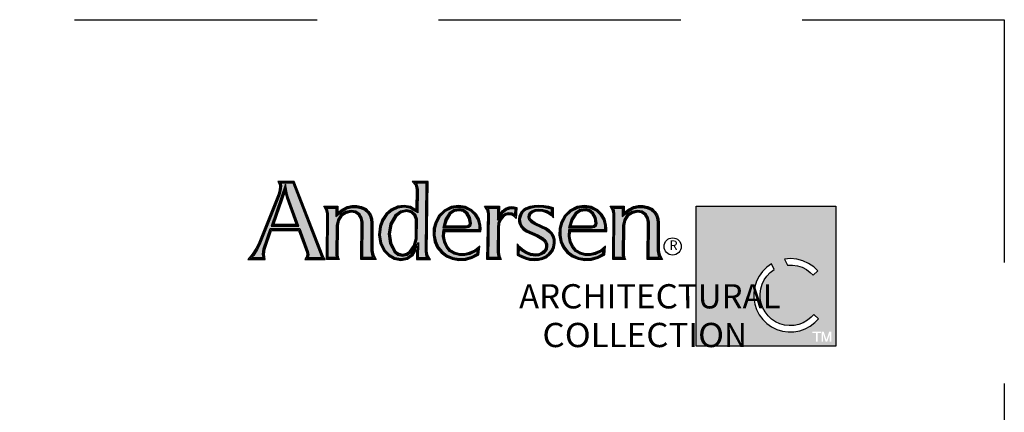
# Model space of a CAD drawing. Extents: x 0 to 238, y 0 to 44.
# Drawn here: x 158 to 170, y 39 to 44 of the extents above; entities that cross this region are included whole.
import ezdxf

# ---------------------------------------------------------------- set-up
doc = ezdxf.new("R2010")
doc.units = 0
doc.header["$LTSCALE"] = 6
doc.header["$MEASUREMENT"] = 0
doc.linetypes.add('DASHED', pattern=[0.75, 0.5, -0.25])
doc.layers.add('A-ANNO-TEXT', color=4, linetype='CONTINUOUS')
doc.layers.add('A-DETL-MCUT', color=6, linetype='CONTINUOUS', lineweight=20)
doc.layers.add('A-DETL-PATT', color=8, linetype='CONTINUOUS', lineweight=5)
doc.layers.add('PLOT VIEW', color=1, linetype='DASHED', plot=False)
doc.styles.add('ADF Text', font='FRABK.TTF', dxfattribs={"width": 0.85})

# ---------------------------------------------------------------- blocks, each defined once
blk = doc.blocks.new('AC Logo')
at = {"layer": 'A-ANNO-TEXT'}
h = blk.add_hatch(color=8, dxfattribs=at)
h.dxf.hatch_style = 1
h.paths.add_polyline_path([(-17.428, -5.164), (-17.218, -5.734), (-17.208, -5.811), (-17.224, -5.882), (-16.88, -5.882), (-16.891, -5.858), (-17.596, -4.046), (-17.891, -4.046), (-17.881, -4.112), (-17.894, -4.229), (-17.923, -4.327), (-18.399, -5.526), (-18.473, -5.681), (-18.566, -5.827), (-18.612, -5.882), (-18.336, -5.882), (-18.35, -5.797), (-18.331, -5.667), (-18.157, -5.164)])
h.paths.add_polyline_path([(-17.449, -5.105), (-18.136, -5.105), (-17.779, -4.07), (-17.729, -4.322), (-17.707, -4.402)], flags=16)
h.paths.add_polyline_path([(-17.482, -5.082), (-18.104, -5.082), (-17.785, -4.159), (-17.752, -4.327), (-17.729, -4.409)], flags=0)
h.paths.add_polyline_path([(-17.515, -5.058), (-18.072, -5.058), (-17.791, -4.247), (-17.751, -4.416)], flags=0)
h.paths.add_polyline_path([(-16.527, -5.087), (-16.499, -4.95), (-16.419, -4.829), (-16.3, -4.747), (-16.159, -4.716), (-16.044, -4.735), (-15.946, -4.799), (-15.882, -4.897), (-15.863, -5.007), (-15.87, -5.882), (-15.62, -5.882), (-15.643, -5.841), (-15.668, -5.713), (-15.668, -5.023), (-15.678, -4.932), (-15.707, -4.847), (-15.755, -4.77), (-15.816, -4.709), (-15.915, -4.665), (-16.024, -4.641), (-16.136, -4.641), (-16.244, -4.665), (-16.357, -4.724), (-16.538, -4.867), (-16.535, -4.659), (-16.752, -4.659), (-16.739, -4.681), (-16.717, -4.793), (-16.724, -5.882), (-16.524, -5.882), (-16.534, -5.821)])
h.paths.add_polyline_path([(-14.302, -4.046), (-14.548, -4.046), (-14.532, -4.065), (-14.501, -4.191), (-14.512, -4.778), (-14.708, -4.663), (-14.845, -4.639), (-15, -4.657), (-15.139, -4.723), (-15.264, -4.829), (-15.358, -4.964), (-15.414, -5.12), (-15.438, -5.321), (-15.403, -5.52), (-15.315, -5.699), (-15.209, -5.806), (-15.076, -5.878), (-14.931, -5.908), (-14.783, -5.88), (-14.661, -5.794), (-14.491, -5.509), (-14.496, -5.882), (-14.279, -5.882), (-14.298, -5.854), (-14.322, -5.732)])
h.paths.add_polyline_path([(-14.518, -4.935), (-14.523, -5.421), (-14.572, -5.6), (-14.68, -5.753), (-14.772, -5.82), (-14.887, -5.845), (-15.002, -5.82), (-15.097, -5.75), (-15.205, -5.531), (-15.239, -5.294), (-15.197, -5.05), (-15.073, -4.832), (-14.936, -4.731), (-14.783, -4.7), (-14.649, -4.735), (-14.558, -4.821)], flags=16)
h.paths.add_polyline_path([(-14.541, -4.939), (-14.546, -5.418), (-14.593, -5.59), (-14.696, -5.736), (-14.782, -5.799), (-14.887, -5.821), (-14.992, -5.799), (-15.079, -5.735), (-15.183, -5.524), (-15.216, -5.294), (-15.175, -5.058), (-15.056, -4.848), (-14.927, -4.753), (-14.783, -4.723), (-14.66, -4.755), (-14.578, -4.834)], flags=0)
h.paths.add_polyline_path([(-14.564, -4.943), (-14.569, -5.414), (-14.614, -5.58), (-14.713, -5.72), (-14.792, -5.777), (-14.887, -5.797), (-14.982, -5.777), (-15.061, -5.72), (-15.161, -5.518), (-15.193, -5.295), (-15.153, -5.065), (-15.038, -4.863), (-14.917, -4.775), (-14.784, -4.747), (-14.672, -4.776), (-14.598, -4.846)], flags=0)
h.paths.add_polyline_path([(-13.883, -5.188), (-12.99, -5.188), (-12.989, -5.162), (-12.994, -5.09), (-13.027, -4.953), (-13.097, -4.834), (-13.197, -4.738), (-13.341, -4.667), (-13.5, -4.64), (-13.673, -4.668), (-13.83, -4.746), (-13.956, -4.869), (-14.04, -5.025), (-14.08, -5.174), (-14.085, -5.328), (-14.056, -5.479), (-13.994, -5.618), (-13.899, -5.731), (-13.779, -5.819), (-13.642, -5.877), (-13.487, -5.904), (-13.329, -5.897), (-13.177, -5.855), (-13.04, -5.782), (-13.032, -5.703), (-13.07, -5.735), (-13.221, -5.803), (-13.347, -5.835), (-13.479, -5.834), (-13.606, -5.799), (-13.722, -5.731), (-13.81, -5.622), (-13.868, -5.498), (-13.894, -5.363)])
h.paths.add_polyline_path([(-13.893, -5.146), (-13.828, -4.925), (-13.729, -4.779), (-13.616, -4.702), (-13.481, -4.678), (-13.366, -4.704), (-13.274, -4.777), (-13.207, -4.895), (-13.182, -5.03), (-13.199, -5.09), (-13.25, -5.131), (-13.327, -5.146)], flags=16)
h.paths.add_polyline_path([(-13.862, -5.123), (-13.807, -4.935), (-13.712, -4.796), (-13.607, -4.723), (-13.482, -4.702), (-13.376, -4.725), (-13.292, -4.792), (-13.229, -4.903), (-13.205, -5.029), (-13.219, -5.076), (-13.26, -5.11), (-13.329, -5.123)], flags=0)
h.paths.add_polyline_path([(-13.831, -5.1), (-13.786, -4.945), (-13.696, -4.812), (-13.598, -4.745), (-13.482, -4.725), (-13.387, -4.747), (-13.31, -4.808), (-13.251, -4.911), (-13.229, -5.028), (-13.24, -5.063), (-13.27, -5.088), (-13.331, -5.1)], flags=0)
h.paths.add_polyline_path([(-12.541, -5.142), (-12.531, -5.031), (-12.488, -4.923), (-12.414, -4.83), (-12.337, -4.79), (-12.254, -4.776), (-12.171, -4.788), (-12.116, -4.815), (-12.111, -4.676), (-12.13, -4.671), (-12.183, -4.667), (-12.234, -4.673), (-12.316, -4.703), (-12.385, -4.756), (-12.539, -4.958), (-12.536, -4.66), (-12.77, -4.66), (-12.754, -4.683), (-12.732, -4.8), (-12.753, -5.882), (-12.516, -5.882), (-12.526, -5.859), (-12.546, -5.76)])
h.paths.add_polyline_path([(-11.626, -5.068), (-11.697, -5.02), (-11.76, -4.953), (-11.782, -4.884), (-11.769, -4.814), (-11.737, -4.762), (-11.692, -4.724), (-11.609, -4.691), (-11.524, -4.682), (-11.418, -4.693), (-11.317, -4.722), (-11.241, -4.758), (-11.199, -4.789), (-11.198, -4.688), (-11.28, -4.665), (-11.397, -4.645), (-11.515, -4.639), (-11.623, -4.644), (-11.728, -4.667), (-11.826, -4.705), (-11.875, -4.737), (-11.915, -4.779), (-11.946, -4.83), (-11.964, -4.88), (-11.973, -4.931), (-11.971, -4.984), (-11.961, -5.033), (-11.924, -5.1), (-11.871, -5.158), (-11.804, -5.202), (-11.541, -5.323), (-11.411, -5.397), (-11.363, -5.437), (-11.326, -5.489), (-11.302, -5.551), (-11.3, -5.612), (-11.312, -5.671), (-11.34, -5.725), (-11.391, -5.779), (-11.453, -5.818), (-11.522, -5.84), (-11.594, -5.845), (-11.72, -5.828), (-11.839, -5.783), (-11.944, -5.714), (-12.004, -5.66), (-12.007, -5.798), (-11.935, -5.833), (-11.836, -5.873), (-11.734, -5.899), (-11.628, -5.907), (-11.527, -5.904), (-11.431, -5.88), (-11.342, -5.837), (-11.265, -5.777), (-11.208, -5.704), (-11.17, -5.62), (-11.154, -5.528), (-11.156, -5.446), (-11.179, -5.368), (-11.221, -5.299), (-11.28, -5.242), (-11.361, -5.189), (-11.45, -5.145)])
h.paths.add_polyline_path([(-10.773, -5.188), (-9.88, -5.188), (-9.878, -5.162), (-9.883, -5.09), (-9.917, -4.953), (-9.986, -4.834), (-10.086, -4.738), (-10.23, -4.667), (-10.389, -4.64), (-10.562, -4.668), (-10.719, -4.746), (-10.846, -4.869), (-10.929, -5.025), (-10.969, -5.174), (-10.974, -5.328), (-10.945, -5.479), (-10.883, -5.618), (-10.788, -5.731), (-10.668, -5.819), (-10.531, -5.877), (-10.376, -5.904), (-10.218, -5.897), (-10.066, -5.855), (-9.929, -5.782), (-9.921, -5.703), (-9.959, -5.735), (-10.11, -5.803), (-10.236, -5.835), (-10.368, -5.834), (-10.495, -5.799), (-10.611, -5.731), (-10.699, -5.622), (-10.757, -5.498), (-10.783, -5.363)])
h.paths.add_polyline_path([(-10.717, -4.925), (-10.618, -4.779), (-10.505, -4.702), (-10.37, -4.678), (-10.255, -4.704), (-10.163, -4.777), (-10.096, -4.895), (-10.071, -5.03), (-10.088, -5.09), (-10.139, -5.131), (-10.216, -5.146), (-10.782, -5.146)], flags=16)
h.paths.add_polyline_path([(-10.751, -5.123), (-10.696, -4.935), (-10.601, -4.796), (-10.496, -4.723), (-10.371, -4.702), (-10.266, -4.725), (-10.181, -4.792), (-10.118, -4.903), (-10.095, -5.029), (-10.109, -5.076), (-10.149, -5.11), (-10.218, -5.123)], flags=0)
h.paths.add_polyline_path([(-10.72, -5.1), (-10.675, -4.945), (-10.585, -4.812), (-10.488, -4.745), (-10.371, -4.725), (-10.276, -4.747), (-10.199, -4.808), (-10.14, -4.911), (-10.118, -5.028), (-10.129, -5.063), (-10.159, -5.088), (-10.22, -5.1)], flags=0)
h.paths.add_polyline_path([(-9.641, -5.882), (-9.44, -5.882), (-9.45, -5.821), (-9.443, -5.087), (-9.415, -4.95), (-9.336, -4.829), (-9.216, -4.747), (-9.075, -4.716), (-8.961, -4.735), (-8.862, -4.799), (-8.798, -4.897), (-8.779, -5.007), (-8.787, -5.882), (-8.537, -5.882), (-8.56, -5.841), (-8.584, -5.713), (-8.584, -5.023), (-8.594, -4.932), (-8.624, -4.847), (-8.671, -4.77), (-8.732, -4.709), (-8.831, -4.665), (-8.941, -4.641), (-9.053, -4.641), (-9.161, -4.665), (-9.273, -4.724), (-9.454, -4.867), (-9.451, -4.659), (-9.669, -4.659), (-9.655, -4.681), (-9.633, -4.793)])
h = blk.add_hatch(color=8, dxfattribs=at)
h.dxf.hatch_style = 1
h.paths.add_polyline_path([(-4.167, -4.608), (-7.623, -4.608), (-7.623, -8.076), (-4.167, -8.076)])
h.paths.add_polyline_path([(-4.843, -6.025), (-4.714, -6.113), (-4.614, -6.211), (-4.727, -6.321), (-4.799, -6.248), (-4.896, -6.176), (-5.003, -6.121), (-5.118, -6.084), (-5.237, -6.066), (-5.365, -6.067), (-5.441, -5.919), (-5.291, -5.906), (-5.135, -5.92), (-4.984, -5.959)], flags=16)
h.paths.add_polyline_path([(-4.824, -7.203), (-5.15, -7.203), (-6.017, -5.442), (-6.937, -7.203), (-7.263, -7.203), (-6.014, -4.873)], flags=16)
h.paths.add_polyline_path([(-5.763, -6.038), (-5.693, -6.18), (-5.789, -6.253), (-5.872, -6.339), (-5.939, -6.436), (-5.991, -6.543), (-6.025, -6.657), (-6.04, -6.775), (-6.037, -6.894), (-6.015, -7.011), (-5.975, -7.123), (-5.918, -7.227), (-5.845, -7.32), (-5.758, -7.402), (-5.659, -7.468), (-5.551, -7.518), (-5.437, -7.55), (-5.319, -7.564), (-5.2, -7.559), (-5.084, -7.535), (-4.972, -7.493), (-4.869, -7.434), (-4.776, -7.36), (-4.71, -7.286), (-4.595, -7.398), (-4.684, -7.489), (-4.799, -7.577), (-4.925, -7.645), (-5.061, -7.692), (-5.203, -7.718), (-5.346, -7.72), (-5.489, -7.7), (-5.626, -7.658), (-5.755, -7.594), (-5.872, -7.511), (-5.975, -7.411), (-6.061, -7.295), (-6.127, -7.168), (-6.173, -7.031), (-6.196, -6.889), (-6.196, -6.746), (-6.174, -6.604), (-6.13, -6.467), (-6.065, -6.339), (-5.98, -6.223), (-5.878, -6.121)], flags=16)
h.paths.add_polyline_path([(-4.468, -7.712), (-4.4, -7.915), (-4.331, -7.712), (-4.279, -7.712), (-4.279, -7.964), (-4.318, -7.964), (-4.318, -7.779), (-4.38, -7.964), (-4.419, -7.964), (-4.482, -7.779), (-4.482, -7.964), (-4.521, -7.964), (-4.521, -7.712)], flags=16)
h.paths.add_polyline_path([(-4.538, -7.712), (-4.538, -7.749), (-4.621, -7.749), (-4.621, -7.964), (-4.662, -7.964), (-4.662, -7.749), (-4.745, -7.749), (-4.745, -7.712)], flags=16)
at = {"layer": 'A-DETL-PATT'}
h = blk.add_hatch(color=143, dxfattribs=at)
h.dxf.hatch_style = 1
h.paths.add_polyline_path([(-5.15, -7.203), (-4.824, -7.203), (-6.014, -4.873), (-7.263, -7.203), (-6.937, -7.203), (-6.017, -5.442)])
at = {"layer": 'A-ANNO-TEXT', "color": 8}
for points in [[(-17.972, -3.999), (-17.937, -4.057), (-17.928, -4.113), (-17.94, -4.22), (-17.966, -4.313), (-18.441, -5.508), (-18.513, -5.658), (-18.604, -5.799), (-18.711, -5.928), (-18.282, -5.928), (-18.304, -5.797), (-18.286, -5.678), (-18.124, -5.21), (-17.46, -5.21), (-17.264, -5.745), (-17.255, -5.809), (-17.269, -5.873), (-17.304, -5.928), (-16.799, -5.928), (-16.826, -5.886), (-16.848, -5.841), (-17.564, -3.999)], [(-14.556, -4.699), (-14.692, -4.619), (-14.843, -4.592), (-15.012, -4.612), (-15.164, -4.683), (-15.299, -4.798), (-15.399, -4.943), (-15.459, -5.109), (-15.484, -5.323), (-15.448, -5.534), (-15.353, -5.726), (-15.237, -5.843), (-15.092, -5.922), (-14.931, -5.955), (-14.765, -5.923), (-14.626, -5.826), (-14.539, -5.681), (-14.543, -5.928), (-14.192, -5.928), (-14.254, -5.836), (-14.276, -5.727), (-14.255, -3.999), (-14.646, -3.999), (-14.574, -4.086), (-14.547, -4.196)], [(-17.751, -4.416), (-17.791, -4.247), (-18.072, -5.058), (-17.515, -5.058)], [(-15.541, -5.928), (-15.917, -5.928), (-15.909, -5.01), (-15.926, -4.914), (-15.979, -4.832), (-16.061, -4.779), (-16.158, -4.763), (-16.281, -4.79), (-16.386, -4.862), (-16.455, -4.968), (-16.48, -5.092), (-16.487, -5.817), (-16.478, -5.876), (-16.45, -5.928), (-16.771, -5.928), (-16.763, -4.797), (-16.782, -4.698), (-16.836, -4.613), (-16.488, -4.613), (-16.49, -4.771), (-16.382, -4.685), (-16.26, -4.621), (-16.141, -4.595), (-16.019, -4.595), (-15.9, -4.621), (-15.789, -4.67), (-15.719, -4.742), (-15.665, -4.827), (-15.633, -4.921), (-15.621, -5.021), (-15.622, -5.709), (-15.599, -5.825)], [(-14.083, -5.008), (-14.126, -5.167), (-14.132, -5.331), (-14.1, -5.493), (-14.034, -5.643), (-13.931, -5.765), (-13.802, -5.86), (-13.655, -5.922), (-13.49, -5.951), (-13.322, -5.943), (-13.16, -5.898), (-12.996, -5.812), (-12.976, -5.597), (-13.095, -5.696), (-13.236, -5.759), (-13.352, -5.789), (-13.472, -5.788), (-13.588, -5.756), (-13.691, -5.695), (-13.771, -5.598), (-13.824, -5.483), (-13.848, -5.36), (-13.84, -5.234), (-12.947, -5.234), (-12.943, -5.162), (-12.948, -5.083), (-12.984, -4.936), (-13.06, -4.805), (-13.17, -4.7), (-13.327, -4.622), (-13.499, -4.594), (-13.687, -4.623), (-13.857, -4.708), (-13.994, -4.841)], [(-12.184, -4.62), (-12.122, -4.625), (-12.063, -4.641), (-12.074, -4.912), (-12.123, -4.863), (-12.185, -4.832), (-12.254, -4.822), (-12.322, -4.834), (-12.384, -4.866), (-12.448, -4.947), (-12.486, -5.042), (-12.495, -5.144), (-12.5, -5.756), (-12.482, -5.845), (-12.444, -5.928), (-12.8, -5.928), (-12.778, -4.804), (-12.798, -4.701), (-12.856, -4.614), (-12.49, -4.614), (-12.492, -4.819), (-12.418, -4.723), (-12.338, -4.662), (-12.245, -4.628)], [(-11.392, -4.599), (-11.515, -4.593), (-11.629, -4.599), (-11.741, -4.622), (-11.847, -4.664), (-11.905, -4.701), (-11.952, -4.751), (-11.987, -4.81), (-12.009, -4.868), (-12.019, -4.928), (-12.017, -4.989), (-12.004, -5.049), (-11.961, -5.128), (-11.901, -5.193), (-11.827, -5.242), (-11.562, -5.364), (-11.437, -5.435), (-11.397, -5.469), (-11.367, -5.511), (-11.348, -5.56), (-11.346, -5.608), (-11.356, -5.655), (-11.378, -5.698), (-11.42, -5.743), (-11.472, -5.775), (-11.531, -5.795), (-11.593, -5.799), (-11.709, -5.783), (-11.818, -5.742), (-11.916, -5.677), (-11.985, -5.615), (-12.047, -5.545), (-12.054, -5.826), (-11.954, -5.875), (-11.851, -5.917), (-11.742, -5.944), (-11.63, -5.953), (-11.521, -5.95), (-11.416, -5.924), (-11.318, -5.877), (-11.232, -5.81), (-11.168, -5.728), (-11.126, -5.633), (-11.108, -5.531), (-11.11, -5.438), (-11.137, -5.349), (-11.185, -5.27), (-11.252, -5.206), (-11.338, -5.149), (-11.431, -5.103), (-11.604, -5.027), (-11.667, -4.985), (-11.719, -4.929), (-11.734, -4.881), (-11.725, -4.831), (-11.702, -4.793), (-11.668, -4.764), (-11.598, -4.737), (-11.523, -4.729), (-11.427, -4.738), (-11.333, -4.766), (-11.265, -4.797), (-11.204, -4.843), (-11.155, -4.9), (-11.151, -4.653), (-11.27, -4.62)], [(-10.973, -5.008), (-11.015, -5.167), (-11.021, -5.331), (-10.989, -5.493), (-10.923, -5.643), (-10.82, -5.765), (-10.691, -5.86), (-10.544, -5.922), (-10.379, -5.951), (-10.211, -5.943), (-10.049, -5.898), (-9.885, -5.812), (-9.865, -5.597), (-9.984, -5.696), (-10.125, -5.759), (-10.242, -5.789), (-10.361, -5.788), (-10.477, -5.756), (-10.58, -5.695), (-10.66, -5.598), (-10.713, -5.483), (-10.737, -5.36), (-10.729, -5.234), (-9.836, -5.234), (-9.832, -5.162), (-9.837, -5.083), (-9.873, -4.936), (-9.949, -4.805), (-10.059, -4.7), (-10.216, -4.622), (-10.389, -4.594), (-10.576, -4.623), (-10.746, -4.708), (-10.883, -4.841)], [(-8.458, -5.928), (-8.833, -5.928), (-8.826, -5.01), (-8.842, -4.914), (-8.896, -4.832), (-8.978, -4.779), (-9.074, -4.763), (-9.198, -4.79), (-9.302, -4.862), (-9.372, -4.968), (-9.397, -5.092), (-9.404, -5.817), (-9.394, -5.876), (-9.367, -5.928), (-9.687, -5.928), (-9.679, -4.797), (-9.699, -4.698), (-9.753, -4.613), (-9.404, -4.613), (-9.407, -4.771), (-9.299, -4.685), (-9.177, -4.621), (-9.058, -4.595), (-8.936, -4.595), (-8.817, -4.621), (-8.706, -4.67), (-8.635, -4.742), (-8.582, -4.827), (-8.549, -4.921), (-8.538, -5.021), (-8.538, -5.709), (-8.516, -5.825)], [(-15.038, -4.863), (-15.153, -5.065), (-15.193, -5.295), (-15.161, -5.518), (-15.061, -5.72), (-14.982, -5.777), (-14.887, -5.797), (-14.792, -5.777), (-14.713, -5.72), (-14.614, -5.58), (-14.569, -5.414), (-14.564, -4.943), (-14.598, -4.846), (-14.672, -4.776), (-14.784, -4.747), (-14.917, -4.775)], [(-13.27, -5.088), (-13.24, -5.063), (-13.229, -5.028), (-13.251, -4.911), (-13.31, -4.808), (-13.387, -4.747), (-13.482, -4.725), (-13.598, -4.745), (-13.696, -4.812), (-13.786, -4.945), (-13.831, -5.1), (-13.331, -5.1)], [(-10.159, -5.088), (-10.129, -5.063), (-10.118, -5.028), (-10.14, -4.911), (-10.199, -4.808), (-10.276, -4.747), (-10.371, -4.725), (-10.488, -4.745), (-10.585, -4.812), (-10.675, -4.945), (-10.72, -5.1), (-10.22, -5.1)], [(-5.763, -6.038), (-5.878, -6.121), (-5.98, -6.223), (-6.065, -6.339), (-6.13, -6.467), (-6.174, -6.604), (-6.196, -6.746), (-6.196, -6.889), (-6.173, -7.031), (-6.127, -7.168), (-6.061, -7.295), (-5.975, -7.411), (-5.872, -7.511), (-5.755, -7.594), (-5.626, -7.658), (-5.489, -7.7), (-5.346, -7.72), (-5.203, -7.718), (-5.061, -7.692), (-4.925, -7.645), (-4.799, -7.577), (-4.684, -7.489), (-4.595, -7.398), (-4.71, -7.286), (-4.776, -7.36), (-4.869, -7.434), (-4.972, -7.493), (-5.084, -7.535), (-5.2, -7.559), (-5.319, -7.564), (-5.437, -7.55), (-5.551, -7.518), (-5.659, -7.468), (-5.758, -7.402), (-5.845, -7.32), (-5.918, -7.227), (-5.975, -7.123), (-6.015, -7.011), (-6.037, -6.894), (-6.04, -6.775), (-6.025, -6.657), (-5.991, -6.543), (-5.939, -6.436), (-5.872, -6.339), (-5.789, -6.253), (-5.693, -6.18)], [(-5.441, -5.919), (-5.365, -6.067), (-5.237, -6.066), (-5.118, -6.084), (-5.003, -6.121), (-4.896, -6.176), (-4.799, -6.248), (-4.727, -6.321), (-4.614, -6.211), (-4.714, -6.113), (-4.843, -6.025), (-4.984, -5.959), (-5.135, -5.92), (-5.291, -5.906)]]:
    blk.add_lwpolyline(points, close=True, dxfattribs=at).dxf.unprotected_set("ltscale", 0)
at = {"layer": 'A-ANNO-TEXT', "color": 254}
for points in [[(-17.262, -5.905), (-16.842, -5.905), (-16.856, -5.877), (-16.869, -5.849), (-17.58, -4.023), (-17.931, -4.023), (-17.912, -4.063), (-17.905, -4.113), (-17.917, -4.224), (-17.944, -4.32), (-18.42, -5.517), (-18.493, -5.67), (-18.585, -5.813), (-18.661, -5.905), (-18.309, -5.905), (-18.327, -5.797), (-18.308, -5.672), (-18.141, -5.187), (-17.444, -5.187), (-17.241, -5.739), (-17.232, -5.81), (-17.247, -5.882)], [(-17.224, -5.882), (-16.88, -5.882), (-16.891, -5.858), (-17.596, -4.046), (-17.895, -4.046), (-17.889, -4.056), (-17.881, -4.112), (-17.894, -4.229), (-17.923, -4.327), (-18.399, -5.526), (-18.473, -5.681), (-18.566, -5.827), (-18.612, -5.882), (-18.336, -5.882), (-18.35, -5.797), (-18.331, -5.667), (-18.157, -5.164), (-17.428, -5.164), (-17.218, -5.734), (-17.208, -5.811)], [(-17.449, -5.105), (-17.707, -4.402), (-17.729, -4.322), (-17.779, -4.07), (-18.136, -5.105)], [(-14.534, -4.739), (-14.7, -4.641), (-14.844, -4.615), (-15.006, -4.635), (-15.152, -4.703), (-15.282, -4.813), (-15.379, -4.954), (-15.437, -5.115), (-15.461, -5.322), (-15.425, -5.527), (-15.334, -5.713), (-15.223, -5.825), (-15.084, -5.9), (-14.931, -5.931), (-14.774, -5.902), (-14.643, -5.81), (-14.515, -5.595), (-14.519, -5.905), (-14.236, -5.905), (-14.276, -5.845), (-14.299, -5.729), (-14.279, -4.023), (-14.597, -4.023), (-14.553, -4.076), (-14.524, -4.194)], [(-14.512, -4.778), (-14.708, -4.663), (-14.845, -4.639), (-15, -4.657), (-15.139, -4.723), (-15.264, -4.829), (-15.358, -4.964), (-15.414, -5.12), (-15.438, -5.321), (-15.403, -5.52), (-15.315, -5.699), (-15.209, -5.806), (-15.076, -5.878), (-14.931, -5.908), (-14.783, -5.88), (-14.661, -5.794), (-14.491, -5.509), (-14.496, -5.882), (-14.279, -5.882), (-14.298, -5.854), (-14.322, -5.732), (-14.302, -4.046), (-14.548, -4.046), (-14.532, -4.065), (-14.501, -4.191)], [(-17.482, -5.082), (-17.729, -4.409), (-17.752, -4.327), (-17.785, -4.159), (-18.104, -5.082)], [(-15.581, -5.905), (-15.894, -5.905), (-15.886, -5.009), (-15.904, -4.905), (-15.963, -4.816), (-16.053, -4.757), (-16.158, -4.74), (-16.291, -4.769), (-16.402, -4.846), (-16.477, -4.959), (-16.504, -5.09), (-16.511, -5.819), (-16.5, -5.883), (-16.489, -5.905), (-16.747, -5.905), (-16.74, -4.795), (-16.761, -4.69), (-16.794, -4.636), (-16.511, -4.636), (-16.514, -4.819), (-16.369, -4.705), (-16.252, -4.643), (-16.139, -4.618), (-16.022, -4.618), (-15.908, -4.643), (-15.803, -4.69), (-15.737, -4.756), (-15.686, -4.837), (-15.655, -4.926), (-15.644, -5.022), (-15.645, -5.711), (-15.621, -5.833)], [(-14.062, -5.017), (-14.103, -5.17), (-14.108, -5.33), (-14.078, -5.486), (-14.014, -5.631), (-13.915, -5.748), (-13.79, -5.839), (-13.648, -5.9), (-13.488, -5.928), (-13.326, -5.92), (-13.169, -5.877), (-13.018, -5.797), (-13.004, -5.65), (-13.083, -5.715), (-13.229, -5.781), (-13.35, -5.812), (-13.475, -5.811), (-13.597, -5.777), (-13.706, -5.713), (-13.791, -5.61), (-13.846, -5.491), (-13.871, -5.361), (-13.862, -5.211), (-12.969, -5.211), (-12.966, -5.162), (-12.971, -5.086), (-13.006, -4.944), (-13.079, -4.819), (-13.183, -4.719), (-13.334, -4.645), (-13.5, -4.617), (-13.68, -4.645), (-13.844, -4.727), (-13.975, -4.855)], [(-11.394, -4.622), (-11.515, -4.616), (-11.626, -4.621), (-11.734, -4.645), (-11.837, -4.684), (-11.89, -4.719), (-11.934, -4.765), (-11.966, -4.82), (-11.986, -4.874), (-11.996, -4.93), (-11.994, -4.987), (-11.982, -5.041), (-11.943, -5.114), (-11.886, -5.175), (-11.815, -5.222), (-11.552, -5.344), (-11.424, -5.416), (-11.38, -5.453), (-11.346, -5.5), (-11.325, -5.555), (-11.323, -5.61), (-11.334, -5.663), (-11.359, -5.711), (-11.406, -5.761), (-11.463, -5.796), (-11.527, -5.817), (-11.594, -5.822), (-11.714, -5.806), (-11.829, -5.763), (-11.93, -5.696), (-12.001, -5.631), (-12.026, -5.604), (-12.03, -5.812), (-11.945, -5.854), (-11.843, -5.895), (-11.738, -5.921), (-11.629, -5.93), (-11.524, -5.927), (-11.424, -5.902), (-11.33, -5.857), (-11.248, -5.794), (-11.188, -5.716), (-11.148, -5.627), (-11.131, -5.529), (-11.133, -5.442), (-11.158, -5.359), (-11.203, -5.285), (-11.266, -5.224), (-11.35, -5.169), (-11.44, -5.124), (-11.615, -5.047), (-11.682, -5.003), (-11.74, -4.941), (-11.758, -4.882), (-11.747, -4.822), (-11.719, -4.778), (-11.68, -4.744), (-11.604, -4.714), (-11.524, -4.705), (-11.422, -4.716), (-11.325, -4.744), (-11.253, -4.778), (-11.189, -4.826), (-11.177, -4.839), (-11.175, -4.671), (-11.275, -4.642)], [(-10.951, -5.017), (-10.992, -5.17), (-10.998, -5.33), (-10.967, -5.486), (-10.903, -5.631), (-10.804, -5.748), (-10.68, -5.839), (-10.537, -5.9), (-10.377, -5.928), (-10.215, -5.92), (-10.058, -5.877), (-9.907, -5.797), (-9.893, -5.65), (-9.972, -5.715), (-10.118, -5.781), (-10.239, -5.812), (-10.365, -5.811), (-10.486, -5.777), (-10.596, -5.713), (-10.68, -5.61), (-10.735, -5.491), (-10.76, -5.361), (-10.751, -5.211), (-9.858, -5.211), (-9.855, -5.162), (-9.86, -5.086), (-9.895, -4.944), (-9.968, -4.819), (-10.072, -4.719), (-10.223, -4.645), (-10.389, -4.617), (-10.569, -4.645), (-10.733, -4.727), (-10.864, -4.855)], [(-8.497, -5.905), (-8.81, -5.905), (-8.803, -5.009), (-8.82, -4.905), (-8.879, -4.816), (-8.969, -4.757), (-9.075, -4.74), (-9.207, -4.769), (-9.319, -4.846), (-9.394, -4.959), (-9.42, -5.09), (-9.427, -5.819), (-9.417, -5.883), (-9.405, -5.905), (-9.664, -5.905), (-9.656, -4.795), (-9.677, -4.69), (-9.711, -4.636), (-9.428, -4.636), (-9.43, -4.819), (-9.286, -4.705), (-9.169, -4.643), (-9.055, -4.618), (-8.938, -4.618), (-8.824, -4.643), (-8.719, -4.69), (-8.653, -4.756), (-8.603, -4.837), (-8.572, -4.926), (-8.561, -5.022), (-8.561, -5.711), (-8.538, -5.833)], [(-15.62, -5.882), (-15.87, -5.882), (-15.863, -5.007), (-15.882, -4.897), (-15.946, -4.799), (-16.044, -4.735), (-16.159, -4.716), (-16.3, -4.747), (-16.419, -4.829), (-16.499, -4.95), (-16.527, -5.087), (-16.534, -5.821), (-16.524, -5.882), (-16.724, -5.882), (-16.717, -4.793), (-16.739, -4.681), (-16.752, -4.659), (-16.535, -4.659), (-16.538, -4.867), (-16.357, -4.724), (-16.244, -4.665), (-16.136, -4.641), (-16.024, -4.641), (-15.915, -4.665), (-15.816, -4.709), (-15.755, -4.77), (-15.707, -4.847), (-15.678, -4.932), (-15.668, -5.023), (-15.668, -5.713), (-15.643, -5.841)], [(-15.073, -4.832), (-15.197, -5.05), (-15.239, -5.294), (-15.205, -5.531), (-15.097, -5.75), (-15.002, -5.82), (-14.887, -5.845), (-14.772, -5.82), (-14.68, -5.753), (-14.572, -5.6), (-14.523, -5.421), (-14.518, -4.935), (-14.558, -4.821), (-14.649, -4.735), (-14.783, -4.7), (-14.936, -4.731)], [(-15.056, -4.848), (-15.175, -5.058), (-15.216, -5.294), (-15.183, -5.524), (-15.079, -5.735), (-14.992, -5.799), (-14.887, -5.821), (-14.782, -5.799), (-14.696, -5.736), (-14.593, -5.59), (-14.546, -5.418), (-14.541, -4.939), (-14.578, -4.834), (-14.66, -4.755), (-14.783, -4.723), (-14.927, -4.753)], [(-14.04, -5.025), (-14.08, -5.174), (-14.085, -5.328), (-14.056, -5.479), (-13.994, -5.618), (-13.899, -5.731), (-13.779, -5.819), (-13.642, -5.877), (-13.487, -5.904), (-13.329, -5.897), (-13.177, -5.855), (-13.04, -5.782), (-13.032, -5.703), (-13.07, -5.735), (-13.221, -5.803), (-13.347, -5.835), (-13.479, -5.834), (-13.606, -5.799), (-13.722, -5.731), (-13.81, -5.622), (-13.868, -5.498), (-13.894, -5.363), (-13.883, -5.188), (-12.99, -5.188), (-12.989, -5.162), (-12.994, -5.09), (-13.027, -4.953), (-13.097, -4.834), (-13.197, -4.738), (-13.341, -4.667), (-13.5, -4.64), (-13.673, -4.668), (-13.83, -4.746), (-13.956, -4.869)], [(-13.25, -5.131), (-13.199, -5.09), (-13.182, -5.03), (-13.207, -4.895), (-13.274, -4.777), (-13.366, -4.704), (-13.481, -4.678), (-13.616, -4.702), (-13.729, -4.779), (-13.828, -4.925), (-13.893, -5.146), (-13.327, -5.146)], [(-13.26, -5.11), (-13.219, -5.076), (-13.205, -5.029), (-13.229, -4.903), (-13.292, -4.792), (-13.376, -4.725), (-13.482, -4.702), (-13.607, -4.723), (-13.712, -4.796), (-13.807, -4.935), (-13.862, -5.123), (-13.329, -5.123)], [(-12.183, -4.644), (-12.126, -4.648), (-12.087, -4.659), (-12.095, -4.859), (-12.109, -4.844), (-12.178, -4.81), (-12.254, -4.799), (-12.33, -4.812), (-12.399, -4.848), (-12.468, -4.935), (-12.508, -5.037), (-12.518, -5.143), (-12.523, -5.758), (-12.504, -5.852), (-12.48, -5.905), (-12.776, -5.905), (-12.755, -4.802), (-12.776, -4.692), (-12.813, -4.637), (-12.513, -4.637), (-12.515, -4.889), (-12.401, -4.739), (-12.327, -4.683), (-12.24, -4.65)], [(-12.183, -4.667), (-12.13, -4.671), (-12.111, -4.676), (-12.116, -4.815), (-12.171, -4.788), (-12.254, -4.776), (-12.337, -4.79), (-12.414, -4.83), (-12.488, -4.923), (-12.531, -5.031), (-12.541, -5.142), (-12.546, -5.76), (-12.526, -5.859), (-12.516, -5.882), (-12.753, -5.882), (-12.732, -4.8), (-12.754, -4.683), (-12.77, -4.66), (-12.536, -4.66), (-12.539, -4.958), (-12.385, -4.756), (-12.316, -4.703), (-12.234, -4.673)], [(-11.397, -4.645), (-11.515, -4.639), (-11.623, -4.644), (-11.728, -4.667), (-11.826, -4.705), (-11.875, -4.737), (-11.915, -4.779), (-11.946, -4.83), (-11.964, -4.88), (-11.973, -4.931), (-11.971, -4.984), (-11.961, -5.033), (-11.924, -5.1), (-11.871, -5.158), (-11.804, -5.202), (-11.541, -5.323), (-11.411, -5.397), (-11.363, -5.437), (-11.326, -5.489), (-11.302, -5.551), (-11.3, -5.612), (-11.312, -5.671), (-11.34, -5.725), (-11.391, -5.779), (-11.453, -5.818), (-11.522, -5.84), (-11.594, -5.845), (-11.72, -5.828), (-11.839, -5.783), (-11.944, -5.714), (-12.004, -5.66), (-12.007, -5.798), (-11.935, -5.833), (-11.836, -5.873), (-11.734, -5.899), (-11.628, -5.907), (-11.527, -5.904), (-11.431, -5.88), (-11.342, -5.837), (-11.265, -5.777), (-11.208, -5.704), (-11.17, -5.62), (-11.154, -5.528), (-11.156, -5.446), (-11.179, -5.368), (-11.221, -5.299), (-11.28, -5.242), (-11.361, -5.189), (-11.45, -5.145), (-11.626, -5.068), (-11.697, -5.02), (-11.76, -4.953), (-11.782, -4.884), (-11.769, -4.814), (-11.737, -4.762), (-11.692, -4.724), (-11.609, -4.691), (-11.524, -4.682), (-11.418, -4.693), (-11.317, -4.722), (-11.241, -4.758), (-11.199, -4.789), (-11.198, -4.688), (-11.28, -4.665)], [(-10.929, -5.025), (-10.969, -5.174), (-10.974, -5.328), (-10.945, -5.479), (-10.883, -5.618), (-10.788, -5.731), (-10.668, -5.819), (-10.531, -5.877), (-10.376, -5.904), (-10.218, -5.897), (-10.066, -5.855), (-9.929, -5.782), (-9.921, -5.703), (-9.959, -5.735), (-10.11, -5.803), (-10.236, -5.835), (-10.368, -5.834), (-10.495, -5.799), (-10.611, -5.731), (-10.699, -5.622), (-10.757, -5.498), (-10.783, -5.363), (-10.773, -5.188), (-9.88, -5.188), (-9.878, -5.162), (-9.883, -5.09), (-9.917, -4.953), (-9.986, -4.834), (-10.086, -4.738), (-10.23, -4.667), (-10.389, -4.64), (-10.562, -4.668), (-10.719, -4.746), (-10.846, -4.869)], [(-10.139, -5.131), (-10.088, -5.09), (-10.071, -5.03), (-10.096, -4.895), (-10.163, -4.777), (-10.255, -4.704), (-10.37, -4.678), (-10.505, -4.702), (-10.618, -4.779), (-10.717, -4.925), (-10.782, -5.146), (-10.216, -5.146)], [(-10.149, -5.11), (-10.109, -5.076), (-10.095, -5.029), (-10.118, -4.903), (-10.181, -4.792), (-10.266, -4.725), (-10.371, -4.702), (-10.496, -4.723), (-10.601, -4.796), (-10.696, -4.935), (-10.751, -5.123), (-10.218, -5.123)], [(-8.537, -5.882), (-8.787, -5.882), (-8.779, -5.007), (-8.798, -4.897), (-8.862, -4.799), (-8.961, -4.735), (-9.075, -4.716), (-9.216, -4.747), (-9.336, -4.829), (-9.415, -4.95), (-9.443, -5.087), (-9.45, -5.821), (-9.44, -5.882), (-9.641, -5.882), (-9.633, -4.793), (-9.655, -4.681), (-9.669, -4.659), (-9.451, -4.659), (-9.454, -4.867), (-9.273, -4.724), (-9.161, -4.665), (-9.053, -4.641), (-8.941, -4.641), (-8.831, -4.665), (-8.732, -4.709), (-8.671, -4.77), (-8.624, -4.847), (-8.594, -4.932), (-8.584, -5.023), (-8.584, -5.713), (-8.56, -5.841)]]:
    blk.add_lwpolyline(points, close=True, dxfattribs=at).dxf.unprotected_set("ltscale", 0)
at = {"layer": 'A-ANNO-TEXT', "color": 8}
blk.add_lwpolyline([(-7.623, -4.608), (-4.167, -4.608), (-4.167, -8.076), (-7.623, -8.076)], close=True, dxfattribs=at)
blk.add_circle((-8.205, -5.607), 0.213, dxfattribs=at).dxf.unprotected_set("ltscale", 0)
at = {"layer": 'A-ANNO-TEXT', "color": 8, "attachment_point": 5, "style": 'ADF Text'}
for s, insert, char_height, width in [('R', (-8.184, -5.607), 0.236, 0.53349), ('{\\fKalinga|b0|i0|c0|p34;\\W1;\\T1.6;A\\T1.475;R\\Q-1;\\W1.0625;C\\Q0;\\W1;\\T1.6;HI\\T1.55;T\\T1.45;E\\W1.0625;\\T1.4;C\\Q-1;\\W1;\\T1.475;T\\Q0;\\T1.55;U\\T1.6;R\\T1.65;A\\T1.7;L}', (-8.769, -6.84), 0.599245, 1.35274), ('{\\fKalinga|b0|i0|c0|p34;\\W1.0625;\\T1.475;CO\\W1;\\T1.5625;L\\T1.65;L\\T1.5;E\\W1.0625;\\T1.475;C\\W1;\\T1.625;T\\T1.475;I\\W1.0625;\\T1.375;O\\W0.95;\\T1.5625;N}', (-8.899, -7.797), 0.599245, 1.35274)]:
    blk.add_mtext(s, dxfattribs=dict(at, insert=insert, char_height=char_height, width=width))
blk = doc.blocks.new('E-Series Elevations Section')
at = {"layer": 'PLOT VIEW'}
blk.add_lwpolyline([(0, 44), (34, 44), (34, 0), (0, 0)], close=True, dxfattribs=at)
at = {"layer": 'A-ANNO-TEXT', "xscale": 0.5, "yscale": 0.5, "zscale": 0.5}
blk.add_blockref('AC Logo', (34, 44), dxfattribs=at)
blk = doc.blocks.new('E-Series Sections Gliding Window')
at = {"layer": 'A-DETL-MCUT'}
blk.add_blockref('E-Series Elevations Section', (-34, 0), dxfattribs=at)

msp = doc.modelspace()

# ---------------------------------------------------------------- block references
at = {"layer": 'A-ANNO-TEXT'}
msp.add_blockref('E-Series Sections Gliding Window', (170.0000016, -0.0000004), dxfattribs=at)

doc.saveas('drawing.dxf')
